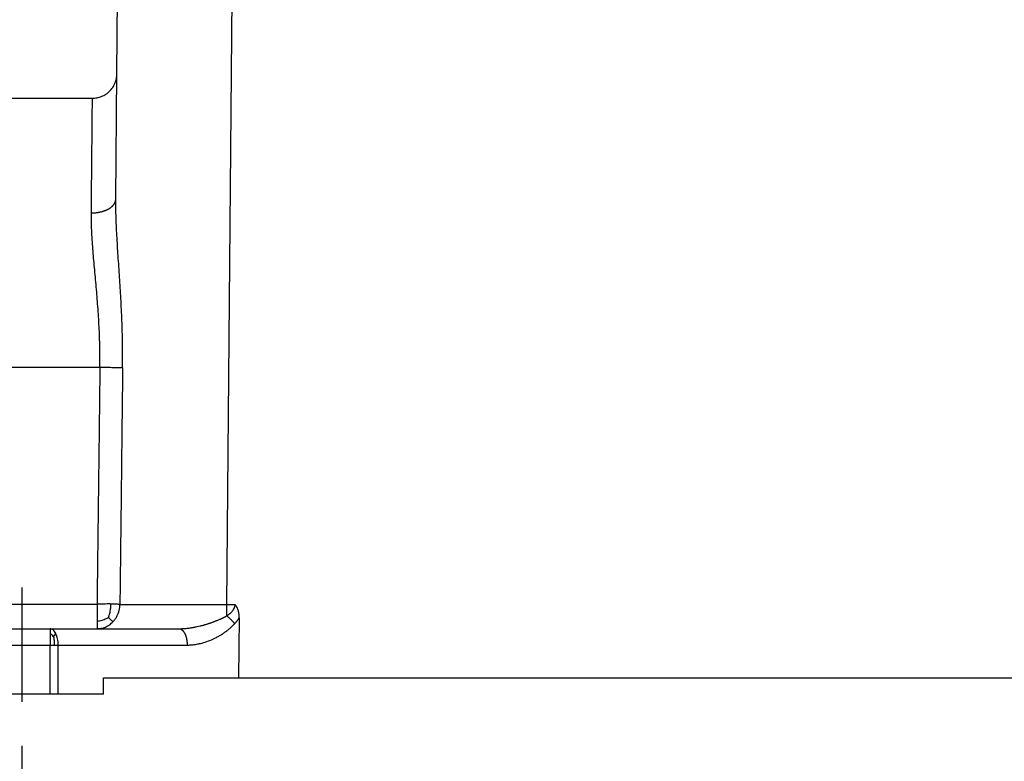
# Model space of a CAD drawing. Units: millimetres. Extents: x 0 to 297, y -719 to -509.
# Drawn here: x 38 to 98, y -647 to -602 of the extents above; entities that cross this region are included whole.
import ezdxf

# ---------------------------------------------------------------- set-up
doc = ezdxf.new("R2010")
doc.units = ezdxf.units.MM
doc.linetypes.add('DASHED', pattern=[15, 7, -8])
doc.layers.add('1', color=7, linetype='Continuous')
doc.styles.add('CONVERTER_13', font='simplex.shx', dxfattribs={"width": 0.95})
doc.dimstyles.new('ME10_DIM_16', dxfattribs={"dimtxt": 3, "dimasz": 3, "dimexe": 1, "dimexo": 0.5, "dimgap": 2, "dimtad": 0, "dimtih": 1, "dimtoh": 1, "dimdsep": 46, "dimtxsty": 'CONVERTER_13', "dimsah": 1, "dimcen": 0.09, "dimclrd": 2, "dimclre": 2, "dimclrt": 4, "dimadec": 0, "dimazin": 0, "dimtfac": 1, "dimtdec": 4, "dimtix": 1, "dimtmove": 0, "dimatfit": 3, "dimfxl": 1, "dimtolj": 1, "dimtzin": 0, "dimarcsym": 0})
doc.dimstyles.new('ME10_DIM_17', dxfattribs={"dimtxt": 3, "dimasz": 3, "dimexe": 1, "dimexo": 0.5, "dimgap": 2, "dimtad": 0, "dimtih": 1, "dimtoh": 1, "dimdsep": 46, "dimtxsty": 'CONVERTER_13', "dimsah": 1, "dimcen": 0.09, "dimclrd": 2, "dimclre": 2, "dimclrt": 4, "dimadec": 0, "dimazin": 0, "dimtfac": 1, "dimtdec": 4, "dimtix": 1, "dimtmove": 0, "dimatfit": 3, "dimfxl": 1, "dimtolj": 1, "dimtzin": 0, "dimarcsym": 0})

# ---------------------------------------------------------------- blocks, each defined once
blk = doc.blocks.new('*D7')
at = {"layer": '1', "color": 2, "linetype": 'Continuous'}
for p, q in [((31.845, -643.526), (31.845, -665.026)), ((175.845, -643.526), (175.845, -665.026)), ((31.845, -664.026), (98.695, -664.026)), ((108.995, -664.026), (175.845, -664.026))]:
    blk.add_line(p, q, dxfattribs=at)
at = {"layer": '1', "color": 2}
for points in [[(34.845, -663.631), (34.845, -664.421), (31.845, -664.026)], [(172.845, -664.421), (172.845, -663.631), (175.845, -664.026)]]:
    blk.add_solid(points, dxfattribs=at)
at = {"layer": '1', "color": 4, "insert": (100.695, -665.526), "char_height": 3, "attachment_point": 7, "rotation": 0.00014, "line_spacing_factor": 0.60024, "style": 'CONVERTER_13'}
blk.add_mtext('144', dxfattribs=at)
blk = doc.blocks.new('*D8')
at = {"layer": '1', "color": 2, "linetype": 'Continuous'}
for p, q in [((37.845, -646.197), (37.845, -653.726)), ((169.845, -646.197), (169.845, -653.726)), ((37.845, -652.726), (98.695, -652.726)), ((108.995, -652.726), (169.845, -652.726))]:
    blk.add_line(p, q, dxfattribs=at)
at = {"layer": '1', "color": 2}
for points in [[(40.845, -652.331), (40.845, -653.121), (37.845, -652.726)], [(166.845, -653.121), (166.845, -652.331), (169.845, -652.726)]]:
    blk.add_solid(points, dxfattribs=at)
at = {"layer": '1', "color": 4, "insert": (100.695, -654.226), "char_height": 3, "attachment_point": 7, "rotation": 0.00014, "line_spacing_factor": 0.60024, "style": 'CONVERTER_13'}
blk.add_mtext('132', dxfattribs=at)

msp = doc.modelspace()

# ---------------------------------------------------------------- linework, layer by layer
at = {"color": 2, "linetype": 'Continuous'}
for p, q in [((43.675, -605.039), (43.845, -585.526)), ((50.833, -586.859), (50.391, -637.539)), ((43.608, -612.704), (43.675, -605.039)), ((32.845, -606.526), (42.175, -606.526)), ((42.632, -623.026), (32.845, -623.026)), ((32.845, -637.526), (42.456, -637.526)), ((50.391, -637.539), (50.915, -637.539)), ((51.171, -638.354), (51.116, -642.026)), ((34.845, -639.026), (39.577, -639.026)), ((39.577, -639.026), (42.456, -639.026)), ((42.456, -639.026), (47.477, -639.026)), ((34.845, -640.026), (39.577, -640.026)), ((39.577, -643.026), (39.577, -640.026)), ((40.077, -643.026), (40.077, -640.026)), ((40.077, -640.026), (47.977, -640.026)), ((42.845, -642.026), (51.116, -642.026)), ((42.845, -643.026), (42.845, -642.026)), ((51.116, -642.026), (156.575, -642.026)), ((39.577, -643.026), (34.845, -643.026)), ((40.077, -643.026), (39.577, -643.026)), ((42.845, -643.026), (40.077, -643.026))]:
    msp.add_line(p, q, dxfattribs=at)
for points, knots in [([(42.175, -606.526), (42.22, -606.525), (42.317, -606.522), (42.458, -606.501), (42.605, -606.465), (42.739, -606.418), (42.876, -606.355), (43.006, -606.278), (43.127, -606.188), (43.232, -606.092), (43.329, -605.988), (43.417, -605.871), (43.496, -605.742), (43.561, -605.606), (43.611, -605.468), (43.648, -605.322), (43.67, -605.181), (43.673, -605.083), (43.675, -605.039)], [0, 0, 0, 0, 0.133889, 0.292796, 0.426666, 0.585535, 0.719423, 0.87833, 1.037218, 1.171091, 1.304966, 1.463853, 1.610249, 1.756648, 1.915509, 2.049376, 2.208282, 2.342175, 2.342175, 2.342175, 2.342175]), ([(42.108, -613.552), (42.117, -612.573), (42.134, -610.851), (42.153, -608.819), (42.166, -607.456), (42.172, -606.836), (42.175, -606.526)], [0, 0, 0, 0, 2.937678, 5.165046, 6.09591, 7.026774, 7.026774, 7.026774, 7.026774]), ([(42.108, -613.552), (42.13, -613.552), (42.175, -613.552), (42.243, -613.55), (42.311, -613.546), (42.381, -613.54), (42.45, -613.532), (42.52, -613.522), (42.589, -613.51), (42.659, -613.496), (42.727, -613.479), (42.784, -613.464), (42.829, -613.451), (42.862, -613.44), (42.894, -613.429), (42.927, -613.417), (42.958, -613.405), (42.99, -613.393), (43.021, -613.38), (43.051, -613.366), (43.081, -613.352), (43.11, -613.338), (43.138, -613.323), (43.166, -613.308), (43.193, -613.292), (43.219, -613.276), (43.245, -613.259), (43.27, -613.243), (43.294, -613.225), (43.317, -613.208), (43.339, -613.19), (43.361, -613.172), (43.381, -613.154), (43.401, -613.135), (43.42, -613.116), (43.438, -613.097), (43.455, -613.078), (43.471, -613.059), (43.486, -613.039), (43.501, -613.019), (43.514, -613), (43.526, -612.98), (43.538, -612.96), (43.552, -612.934), (43.567, -612.901), (43.582, -612.861), (43.594, -612.821), (43.602, -612.782), (43.607, -612.743), (43.608, -612.717), (43.608, -612.704)], [0, 0, 0, 0, 0.066699, 0.134464, 0.203156, 0.272618, 0.342684, 0.413172, 0.483894, 0.554649, 0.625234, 0.695442, 0.73034, 0.765066, 0.799595, 0.833902, 0.867961, 0.90175, 0.935245, 0.968424, 1.001265, 1.033749, 1.065857, 1.09757, 1.128873, 1.159749, 1.190187, 1.220173, 1.249698, 1.278752, 1.30733, 1.335426, 1.363037, 1.390162, 1.4168, 1.442954, 1.468629, 1.493829, 1.518562, 1.542837, 1.566666, 1.590059, 1.61303, 1.635594, 1.679557, 1.722092, 1.763345, 1.803469, 1.842616, 1.880934, 1.880934, 1.880934, 1.880934]), ([(44.024, -623.043), (44.026, -622.583), (44.029, -621.675), (43.993, -620.314), (43.931, -618.979), (43.85, -617.655), (43.762, -616.37), (43.68, -615.106), (43.616, -613.892), (43.611, -613.092), (43.608, -612.704)], [0, 0, 0, 0, 1.380127, 2.721406, 4.085815, 5.388838, 6.701671, 7.949843, 9.186667, 10.349768, 10.349768, 10.349768, 10.349768]), ([(42.632, -623.026), (42.634, -622.604), (42.637, -621.772), (42.589, -620.524), (42.512, -619.301), (42.411, -618.087), (42.301, -616.91), (42.2, -615.753), (42.12, -614.641), (42.112, -613.907), (42.108, -613.552)], [0, 0, 0, 0, 1.264351, 2.494846, 3.746438, 4.942385, 6.147567, 7.293039, 8.426848, 9.492365, 9.492365, 9.492365, 9.492365]), ([(42.632, -623.026), (42.616, -624.359), (42.586, -626.776), (42.543, -630.308), (42.501, -633.808), (42.472, -636.224), (42.456, -637.526)], [0, 0, 0, 0, 4.000218, 7.250538, 10.596965, 14.501071, 14.501071, 14.501071, 14.501071]), ([(44.024, -623.043), (43.992, -623.042), (43.919, -623.041), (43.795, -623.04), (43.643, -623.038), (43.465, -623.036), (43.269, -623.033), (43.06, -623.031), (42.846, -623.028), (42.703, -623.027), (42.632, -623.026)], [0, 0, 0, 0, 0.093826, 0.218542, 0.372536, 0.551894, 0.750827, 0.962149, 1.178185, 1.391629, 1.391629, 1.391629, 1.391629]), ([(44.024, -623.043), (44.011, -624.16), (43.983, -626.576), (43.942, -630.108), (43.899, -633.825), (43.871, -636.241), (43.856, -637.543)], [0, 0, 0, 0, 3.351286, 7.250426, 10.596748, 14.500849, 14.500849, 14.500849, 14.500849]), ([(43.306, -637.512), (43.23, -637.512), (43.091, -637.511), (42.872, -637.514), (42.665, -637.518), (42.52, -637.523), (42.456, -637.526)], [0, 0, 0, 0, 0.2281596, 0.4148745, 0.6585368, 0.8500311, 0.8500311, 0.8500311, 0.8500311]), ([(42.456, -637.526), (42.456, -637.624), (42.456, -637.815), (42.456, -638.092), (42.456, -638.348), (42.456, -638.51), (42.456, -638.586)], [0, 0, 0, 0, 0.293915, 0.574025, 0.831421, 1.06066, 1.06066, 1.06066, 1.06066]), ([(43.158, -638.341), (43.174, -638.297), (43.204, -638.209), (43.241, -638.077), (43.27, -637.945), (43.29, -637.811), (43.303, -637.667), (43.305, -637.566), (43.306, -637.512)], [0, 0, 0, 0, 0.1394251, 0.2777846, 0.4118927, 0.5444663, 0.6842276, 0.8457731, 0.8457731, 0.8457731, 0.8457731]), ([(43.856, -637.543), (43.83, -637.539), (43.758, -637.53), (43.627, -637.521), (43.469, -637.515), (43.358, -637.513), (43.306, -637.512)], [0, 0, 0, 0, 0.0800154, 0.2166841, 0.3949039, 0.5515894, 0.5515894, 0.5515894, 0.5515894]), ([(43.44, -638.592), (43.484, -638.542), (43.571, -638.442), (43.675, -638.272), (43.757, -638.093), (43.813, -637.909), (43.848, -637.725), (43.854, -637.603), (43.856, -637.543)], [0, 0, 0, 0, 0.199138, 0.398185, 0.595116, 0.787973, 0.974996, 1.154727, 1.154727, 1.154727, 1.154727]), ([(43.856, -637.543), (44.029, -637.543), (44.375, -637.544), (44.993, -637.544), (45.676, -637.544), (46.448, -637.544), (47.317, -637.543), (48.381, -637.542), (49.442, -637.54), (50.133, -637.539), (50.391, -637.539)], [0, 0, 0, 0, 0.518931, 1.037968, 1.852351, 2.570424, 3.352903, 4.459336, 5.762208, 6.534937, 6.534937, 6.534937, 6.534937]), ([(50.391, -638.241), (50.409, -638.229), (50.442, -638.208), (50.484, -638.178), (50.515, -638.156), (50.538, -638.138), (50.56, -638.121), (50.589, -638.097), (50.626, -638.065), (50.668, -638.026), (50.709, -637.984), (50.743, -637.946), (50.771, -637.91), (50.795, -637.878), (50.817, -637.845), (50.837, -637.811), (50.854, -637.779), (50.87, -637.744), (50.883, -637.71), (50.897, -637.665), (50.911, -637.608), (50.914, -637.563), (50.915, -637.539)], [0, 0, 0, 0, 0.0643691, 0.1190555, 0.1543642, 0.1781569, 0.2062975, 0.2369264, 0.2918005, 0.353383, 0.4082306, 0.4682785, 0.5053226, 0.5459526, 0.5890757, 0.6227423, 0.6641688, 0.6987909, 0.7364373, 0.7740296, 0.8397105, 0.9114594, 0.9114594, 0.9114594, 0.9114594]), ([(50.391, -637.539), (50.391, -637.567), (50.391, -637.625), (50.391, -637.712), (50.391, -637.8), (50.391, -637.889), (50.391, -637.978), (50.391, -638.052), (50.391, -638.111), (50.391, -638.155), (50.391, -638.198), (50.391, -638.227), (50.391, -638.241)], [0, 0, 0, 0, 0.0856688, 0.1728961, 0.2612642, 0.3503043, 0.4395044, 0.5283129, 0.57239, 0.6161496, 0.6595162, 0.7024138, 0.7024138, 0.7024138, 0.7024138]), ([(51.171, -638.354), (51.171, -638.317), (51.171, -638.244), (51.16, -638.138), (51.143, -638.031), (51.12, -637.942), (51.097, -637.871), (51.077, -637.818), (51.056, -637.768), (51.022, -637.699), (50.978, -637.622), (50.934, -637.564), (50.915, -637.539)], [0, 0, 0, 0, 0.1104996, 0.2179455, 0.3191715, 0.4357478, 0.4930415, 0.5447446, 0.6052883, 0.653564, 0.7760689, 0.8710627, 0.8710627, 0.8710627, 0.8710627]), ([(43.158, -638.341), (43.136, -638.353), (43.09, -638.379), (43, -638.425), (42.889, -638.475), (42.754, -638.524), (42.61, -638.562), (42.51, -638.578), (42.456, -638.586)], [0, 0, 0, 0, 0.0779339, 0.1553023, 0.3040417, 0.4444677, 0.5859943, 0.749132, 0.749132, 0.749132, 0.749132]), ([(42.456, -638.586), (42.456, -638.648), (42.456, -638.757), (42.456, -638.884), (42.456, -638.969), (42.456, -639.007), (42.456, -639.026)], [0, 0, 0, 0, 0.1859465, 0.3251591, 0.3822495, 0.4393398, 0.4393398, 0.4393398, 0.4393398]), ([(42.456, -639.026), (42.543, -639.021), (42.719, -639.01), (42.979, -638.926), (43.229, -638.792), (43.369, -638.659), (43.44, -638.592)], [0, 0, 0, 0, 0.26207, 0.525317, 0.812861, 1.104344, 1.104344, 1.104344, 1.104344]), ([(43.158, -638.341), (43.171, -638.353), (43.195, -638.377), (43.241, -638.422), (43.293, -638.471), (43.349, -638.52), (43.396, -638.56), (43.426, -638.582), (43.44, -638.592)], [0, 0, 0, 0, 0.0529589, 0.1031099, 0.1926871, 0.2665954, 0.3266425, 0.3785537, 0.3785537, 0.3785537, 0.3785537]), ([(47.477, -639.026), (47.506, -639.025), (47.567, -639.025), (47.66, -639.022), (47.759, -639.017), (47.865, -639.009), (47.976, -638.998), (48.094, -638.984), (48.202, -638.969), (48.301, -638.953), (48.391, -638.937), (48.487, -638.919), (48.614, -638.892), (48.772, -638.856), (48.913, -638.819), (49.011, -638.792), (49.066, -638.776), (49.126, -638.759), (49.19, -638.739), (49.257, -638.718), (49.32, -638.698), (49.378, -638.679), (49.432, -638.66), (49.491, -638.639), (49.555, -638.617), (49.622, -638.592), (49.689, -638.566), (49.756, -638.54), (49.824, -638.512), (49.896, -638.482), (49.971, -638.449), (50.037, -638.42), (50.092, -638.394), (50.131, -638.376), (50.162, -638.361), (50.185, -638.349), (50.205, -638.339), (50.224, -638.33), (50.243, -638.32), (50.265, -638.309), (50.286, -638.298), (50.304, -638.289), (50.318, -638.281), (50.327, -638.276), (50.334, -638.273), (50.339, -638.27), (50.344, -638.267), (50.355, -638.262), (50.37, -638.253), (50.384, -638.245), (50.391, -638.241)], [0, 0, 0, 0, 0.087379, 0.180761, 0.280221, 0.385844, 0.497727, 0.615976, 0.740706, 0.825925, 0.917391, 1.015043, 1.118828, 1.307299, 1.501033, 1.554003, 1.611766, 1.674103, 1.740793, 1.811621, 1.886369, 1.938482, 1.996077, 2.058764, 2.126155, 2.197863, 2.273504, 2.341554, 2.414914, 2.492965, 2.575089, 2.660675, 2.710529, 2.757189, 2.787804, 2.814288, 2.836299, 2.853495, 2.878514, 2.901576, 2.926531, 2.949546, 2.961515, 2.973477, 2.981156, 2.985431, 2.991411, 2.997395, 3.021397, 3.045182, 3.045182, 3.045182, 3.045182]), ([(50.891, -638.718), (50.882, -638.708), (50.865, -638.686), (50.838, -638.654), (50.81, -638.622), (50.781, -638.59), (50.751, -638.558), (50.721, -638.526), (50.689, -638.495), (50.658, -638.464), (50.625, -638.433), (50.592, -638.404), (50.559, -638.374), (50.525, -638.346), (50.492, -638.318), (50.458, -638.292), (50.425, -638.266), (50.402, -638.249), (50.391, -638.241)], [0, 0, 0, 0, 0.0410801, 0.0829672, 0.1255665, 0.1687758, 0.2124877, 0.2565896, 0.3009652, 0.3454954, 0.39006, 0.4345383, 0.4788106, 0.5227596, 0.5662712, 0.6092361, 0.65155, 0.6931155, 0.6931155, 0.6931155, 0.6931155]), ([(50.891, -638.718), (50.9, -638.708), (50.919, -638.688), (50.946, -638.657), (50.974, -638.626), (51.003, -638.591), (51.034, -638.553), (51.066, -638.51), (51.098, -638.466), (51.126, -638.425), (51.15, -638.388), (51.164, -638.365), (51.171, -638.354)], [0, 0, 0, 0, 0.0410792, 0.0822171, 0.1235303, 0.1651367, 0.2185838, 0.2724893, 0.3262751, 0.380564, 0.4203482, 0.4604163, 0.4604163, 0.4604163, 0.4604163]), ([(39.577, -639.026), (39.577, -639.038), (39.577, -639.064), (39.577, -639.125), (39.577, -639.21), (39.577, -639.282), (39.577, -639.319)], [0, 0, 0, 0, 0.0380602, 0.0761205, 0.1839445, 0.2928932, 0.2928932, 0.2928932, 0.2928932]), ([(39.931, -639.319), (39.885, -639.235), (39.805, -639.089), (39.646, -639.045), (39.577, -639.026)], [0, 0, 0, 0, 0.2707454, 0.4766725, 0.4766725, 0.4766725, 0.4766725]), ([(47.477, -639.026), (47.485, -639.026), (47.5, -639.026), (47.523, -639.029), (47.546, -639.035), (47.569, -639.042), (47.592, -639.052), (47.615, -639.064), (47.639, -639.079), (47.662, -639.096), (47.685, -639.115), (47.708, -639.138), (47.73, -639.162), (47.752, -639.189), (47.773, -639.218), (47.793, -639.25), (47.813, -639.283), (47.831, -639.319), (47.849, -639.356), (47.866, -639.396), (47.882, -639.436), (47.896, -639.479), (47.91, -639.522), (47.922, -639.566), (47.933, -639.612), (47.942, -639.658), (47.951, -639.704), (47.958, -639.75), (47.964, -639.797), (47.969, -639.844), (47.973, -639.89), (47.975, -639.936), (47.977, -639.981), (47.977, -640.011), (47.977, -640.026)], [0, 0, 0, 0, 0.022312, 0.045154, 0.068658, 0.09296, 0.118196, 0.144494, 0.171973, 0.200735, 0.230865, 0.262428, 0.295468, 0.330005, 0.366036, 0.403536, 0.442459, 0.482738, 0.524288, 0.567006, 0.610775, 0.655467, 0.700943, 0.747058, 0.79366, 0.840598, 0.887721, 0.934878, 0.981924, 1.028722, 1.075139, 1.121054, 1.166353, 1.210936, 1.210936, 1.210936, 1.210936]), ([(47.977, -640.026), (48.015, -640.025), (48.084, -640.025), (48.185, -640.019), (48.284, -640.012), (48.416, -639.997), (48.586, -639.972), (48.853, -639.916), (49.182, -639.818), (49.49, -639.693), (49.732, -639.576), (49.884, -639.495), (50.005, -639.423), (50.095, -639.368), (50.178, -639.314), (50.296, -639.233), (50.432, -639.134), (50.568, -639.023), (50.667, -638.937), (50.733, -638.876), (50.781, -638.83), (50.821, -638.791), (50.857, -638.755), (50.881, -638.729), (50.891, -638.718)], [0, 0, 0, 0, 0.113179, 0.206673, 0.303601, 0.412189, 0.603512, 0.820382, 1.229552, 1.630895, 1.816254, 2.036246, 2.146108, 2.239593, 2.351342, 2.44371, 2.670083, 2.8556, 2.968502, 3.064375, 3.123786, 3.169755, 3.232433, 3.276024, 3.276024, 3.276024, 3.276024]), ([(39.798, -639.516), (39.764, -639.48), (39.698, -639.406), (39.617, -639.348), (39.577, -639.319)], [0, 0, 0, 0, 0.1479736, 0.2967795, 0.2967795, 0.2967795, 0.2967795]), ([(39.577, -639.319), (39.577, -639.374), (39.577, -639.482), (39.577, -639.636), (39.577, -639.766), (39.577, -639.866), (39.577, -639.948), (39.577, -639.999), (39.577, -640.026)], [0, 0, 0, 0, 0.166515, 0.3244233, 0.462477, 0.5539994, 0.6264045, 0.7071068, 0.7071068, 0.7071068, 0.7071068]), ([(39.798, -639.516), (39.819, -639.48), (39.86, -639.412), (39.908, -639.349), (39.931, -639.319)], [0, 0, 0, 0, 0.1251364, 0.2384393, 0.2384393, 0.2384393, 0.2384393]), ([(39.798, -639.516), (39.808, -639.596), (39.831, -639.765), (39.834, -639.935), (39.836, -640.026)], [0, 0, 0, 0, 0.2405044, 0.5112746, 0.5112746, 0.5112746, 0.5112746]), ([(40.077, -640.026), (40.075, -639.961), (40.072, -639.832), (40.043, -639.646), (39.999, -639.473), (39.953, -639.369), (39.931, -639.319)], [0, 0, 0, 0, 0.1953366, 0.3850654, 0.5640108, 0.7278181, 0.7278181, 0.7278181, 0.7278181]), ([(39.577, -640.026), (39.599, -640.026), (39.643, -640.026), (39.708, -640.026), (39.772, -640.026), (39.815, -640.026), (39.836, -640.026)], [0, 0, 0, 0, 0.0654031, 0.1305262, 0.1950903, 0.258819, 0.258819, 0.258819, 0.258819]), ([(39.836, -640.026), (39.857, -640.026), (39.898, -640.026), (39.959, -640.026), (40.019, -640.026), (40.058, -640.026), (40.077, -640.026)], [0, 0, 0, 0, 0.0626204, 0.1238644, 0.1834696, 0.241181, 0.241181, 0.241181, 0.241181])]:
    msp.add_open_spline(points, degree=3, knots=knots, dxfattribs=at)
at = {"layer": '1', "color": 2, "linetype": 'DASHED'}
msp.add_line((37.845, -636.497), (37.845, -645.697), dxfattribs=at)

# ---------------------------------------------------------------- dimensions: what is measured, and where the dimension line sits
at = {"layer": '1'}
for base, p1, p2, dimstyle, picture, middle in [((31.845, -664.026), (175.845, -643.026), (31.845, -643.026), 'ME10_DIM_16', '*D7', (103.845, -664.026)), ((37.845, -652.726), (169.845, -645.697), (37.845, -645.697), 'ME10_DIM_17', '*D8', (103.845, -652.726))]:
    dim = msp.add_linear_dim(base=base, p1=p1, p2=p2, dimstyle=dimstyle, dxfattribs=at)
    dim.commit()
    dim.dimension.update_dxf_attribs({"geometry": picture, "text_midpoint": middle, "text_rotation": 0.00014})

doc.saveas('drawing.dxf')
